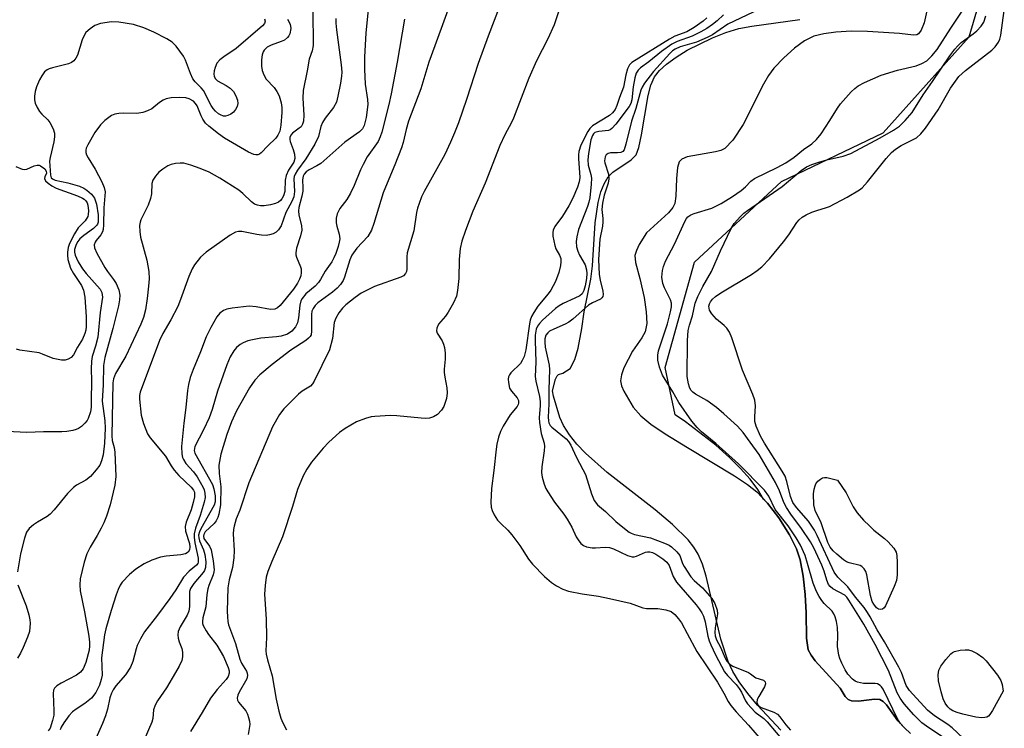
# Model space of a CAD drawing. Units: inches. Extents: x 1159771 to 1165771, y 545460 to 549460.
# Drawn here: x 1161545 to 1161779, y 547163 to 547332 of the extents above; entities that cross this region are included whole.
import ezdxf

# ---------------------------------------------------------------- set-up
doc = ezdxf.new("R2010")
doc.units = ezdxf.units.IN
doc.header["$MEASUREMENT"] = 0
for name, color, linetype in [('HYDRO-Stream Poly Centerlines', 142, 'Continuous'), ('HYDRO-Water Body', 4, 'Continuous'), ('NTRL-Pasture Land', 2, 'Continuous'), ('Undefined', 1, 'Continuous')]:
    doc.layers.add(name, color=color, linetype=linetype)

msp = doc.modelspace()

# ---------------------------------------------------------------- linework, layer by layer
at = {"layer": 'HYDRO-Stream Poly Centerlines'}
for points in [[(1161760.73, 547333.74), (1161760.11, 547330.86), (1161759.35, 547329.08), (1161758.75, 547328.25), (1161758.34, 547328.04), (1161757.5, 547327.94), (1161754.23, 547328.35), (1161746.6, 547328.83), (1161742.75, 547328.85), (1161739.05, 547328.64), (1161736.18, 547328.27), (1161733.81, 547327.68), (1161731.63, 547326.55), (1161729.27, 547324.84), (1161726.67, 547322.55), (1161724.34, 547320.12), (1161723.08, 547318.38), (1161721.83, 547316.25), (1161717.05, 547306.71), (1161714.59, 547302.95), (1161712.7, 547301.03), (1161711.71, 547300.54), (1161710.46, 547300.19), (1161703.67, 547299.03), (1161702.42, 547298.48), (1161701.8, 547297.85), (1161701.42, 547296.51), (1161701.16, 547293.9), (1161701.04, 547289.63), (1161700.76, 547287.92), (1161700.3, 547286.99), (1161699.26, 547285.73), (1161694.04, 547280.93), (1161692.27, 547278.17), (1161691.63, 547276.79), (1161691.28, 547275.59), (1161691.39, 547273.9), (1161692.41, 547270.13), (1161693.45, 547265.57), (1161693.97, 547262.19), (1161694.07, 547259.4), (1161693.7, 547257.42), (1161692.9, 547255.97), (1161690.72, 547252.85), (1161688.65, 547248.84), (1161688.09, 547247.19), (1161687.87, 547245.78), (1161688.07, 547244.63), (1161688.6, 547243.3), (1161690.85, 547239.53), (1161692.66, 547237.5), (1161695.06, 547235.52), (1161698.46, 547233.21), (1161703.82, 547229.93), (1161714.99, 547223.23), (1161718.05, 547221.16), (1161720.29, 547219.38), (1161722.84, 547216.67), (1161725.49, 547213.19), (1161728.06, 547209.15), (1161729.74, 547205.83), (1161730.57, 547203.21), (1161731.3, 547199.38), (1161731.8, 547195.01), (1161732.03, 547190.63), (1161732.05, 547184.64), (1161732.51, 547181.82), (1161733.17, 547180.57), (1161734.18, 547179.21), (1161737.58, 547175.54), (1161740.12, 547172.71), (1161741.32, 547170.73), (1161741.99, 547170.01), (1161742.8, 547169.77), (1161744.42, 547169.69), (1161748.23, 547170.14), (1161749.55, 547170.07), (1161750.34, 547169.61), (1161751.13, 547168.77), (1161753.77, 547164.97), (1161755.52, 547163.15)], [(1161725.97, 547162.75), (1161720.41, 547168.69), (1161718.11, 547171.48), (1161716.1, 547174.26), (1161714.6, 547176.69), (1161713.43, 547179.1), (1161711.73, 547184.41), (1161708.23, 547199.36), (1161707.32, 547202.21), (1161706.3, 547204.58), (1161705.26, 547206.27), (1161703.93, 547207.97), (1161700.24, 547211.67), (1161696.1, 547215.13), (1161684.69, 547223.99), (1161679.52, 547228.56), (1161677.45, 547230.72), (1161675.7, 547232.91), (1161674.3, 547235.13), (1161673.44, 547237.05), (1161671.93, 547242.14), (1161671.7, 547243.43), (1161672.37, 547246.19), (1161672.75, 547246.96), (1161673.12, 547247.27), (1161674.1, 547247.64), (1161675.84, 547248.69), (1161676.99, 547250.87), (1161677.75, 547253.56), (1161678.66, 547258.22), (1161679.18, 547262.17), (1161680.76, 547269.92), (1161681.15, 547273.14), (1161681.83, 547283.36), (1161682.53, 547288.17), (1161683.18, 547290.67), (1161683.96, 547292.61), (1161684.95, 547294.26), (1161686, 547295.39), (1161690.38, 547298.27), (1161691.57, 547299.5), (1161692.22, 547301.26), (1161692.83, 547304.22), (1161694.4, 547313.61), (1161695.09, 547316.07), (1161695.96, 547317.99), (1161697.16, 547319.51), (1161698.8, 547321.03), (1161701.09, 547322.73), (1161703.72, 547324.35), (1161709.76, 547327.32), (1161712.88, 547328.53), (1161715.98, 547329.48), (1161719.1, 547330.08), (1161730.48, 547331.69)]]:
    msp.add_lwpolyline(points, dxfattribs=at)
at = {"layer": 'HYDRO-Water Body'}
for points in [[(1161760.73, 547333.74, 0), (1161760.11, 547330.86, 0), (1161759.35, 547329.08, 0), (1161758.75, 547328.25, 0), (1161758.34, 547328.04, 0), (1161757.5, 547327.94, 0), (1161754.23, 547328.35, 0), (1161746.6, 547328.83, 0), (1161742.75, 547328.85, 0), (1161739.05, 547328.64, 0), (1161736.18, 547328.27, 0), (1161733.81, 547327.68, 0), (1161731.63, 547326.55, 0), (1161729.27, 547324.84, 0), (1161726.67, 547322.55, 0), (1161724.34, 547320.12, 0), (1161723.08, 547318.38, 0), (1161721.83, 547316.25, 0), (1161717.05, 547306.71, 0), (1161714.59, 547302.95, 0), (1161712.7, 547301.03, 0), (1161711.71, 547300.54, 0), (1161710.46, 547300.19, 0), (1161703.67, 547299.03, 0), (1161702.42, 547298.48, 0), (1161701.8, 547297.85, 0), (1161701.42, 547296.51, 0), (1161701.16, 547293.9, 0), (1161701.04, 547289.63, 0), (1161700.76, 547287.92, 0), (1161700.3, 547286.99, 0), (1161699.26, 547285.73, 0), (1161694.04, 547280.93, 0), (1161692.27, 547278.17, 0), (1161691.63, 547276.79, 0), (1161691.28, 547275.59, 0), (1161691.39, 547273.9, 0), (1161692.41, 547270.13, 0), (1161693.45, 547265.57, 0), (1161693.97, 547262.19, 0), (1161694.07, 547259.4, 0), (1161693.7, 547257.42, 0), (1161692.9, 547255.97, 0), (1161690.72, 547252.85, 0), (1161688.65, 547248.84, 0), (1161688.09, 547247.19, 0), (1161687.87, 547245.78, 0), (1161688.07, 547244.63, 0), (1161688.6, 547243.3, 0), (1161690.85, 547239.53, 0), (1161692.66, 547237.5, 0), (1161695.06, 547235.52, 0), (1161698.46, 547233.21, 0), (1161703.82, 547229.93, 0), (1161714.99, 547223.23, 0), (1161718.05, 547221.16, 0), (1161720.29, 547219.38, 0), (1161722.84, 547216.67, 0), (1161725.49, 547213.19, 0), (1161728.06, 547209.15, 0), (1161729.74, 547205.83, 0), (1161730.57, 547203.21, 0), (1161731.3, 547199.38, 0), (1161731.8, 547195.01, 0), (1161732.03, 547190.63, 0), (1161732.05, 547184.64, 0), (1161732.51, 547181.82, 0), (1161733.17, 547180.57, 0), (1161734.18, 547179.21, 0), (1161737.58, 547175.54, 0), (1161740.12, 547172.71, 0), (1161741.32, 547170.73, 0), (1161741.99, 547170.01, 0), (1161742.8, 547169.77, 0), (1161744.42, 547169.69, 0), (1161748.23, 547170.14, 0), (1161749.55, 547170.07, 0), (1161750.34, 547169.61, 0), (1161751.13, 547168.77, 0), (1161753.77, 547164.97, 0), (1161755.52, 547163.15, 0)], [(1161725.97, 547162.75, 0), (1161720.41, 547168.69, 0), (1161718.11, 547171.48, 0), (1161716.1, 547174.26, 0), (1161714.6, 547176.69, 0), (1161713.43, 547179.1, 0), (1161711.73, 547184.41, 0), (1161708.23, 547199.36, 0), (1161707.32, 547202.21, 0), (1161706.3, 547204.58, 0), (1161705.26, 547206.27, 0), (1161703.93, 547207.97, 0), (1161700.24, 547211.67, 0), (1161696.1, 547215.13, 0), (1161684.69, 547223.99, 0), (1161679.52, 547228.56, 0), (1161677.45, 547230.72, 0), (1161675.7, 547232.91, 0), (1161674.3, 547235.13, 0), (1161673.44, 547237.05, 0), (1161671.93, 547242.14, 0), (1161671.7, 547243.43, 0), (1161672.37, 547246.19, 0), (1161672.75, 547246.96, 0), (1161673.12, 547247.27, 0), (1161674.1, 547247.64, 0), (1161675.84, 547248.69, 0), (1161676.99, 547250.87, 0), (1161677.75, 547253.56, 0), (1161678.66, 547258.22, 0), (1161679.18, 547262.17, 0), (1161680.76, 547269.92, 0), (1161681.15, 547273.14, 0), (1161681.83, 547283.36, 0), (1161682.53, 547288.17, 0), (1161683.18, 547290.67, 0), (1161683.96, 547292.61, 0), (1161684.95, 547294.26, 0), (1161686, 547295.39, 0), (1161690.38, 547298.27, 0), (1161691.57, 547299.5, 0), (1161692.22, 547301.26, 0), (1161692.83, 547304.22, 0), (1161694.4, 547313.61, 0), (1161695.09, 547316.07, 0), (1161695.96, 547317.99, 0), (1161697.16, 547319.51, 0), (1161698.8, 547321.03, 0), (1161701.09, 547322.73, 0), (1161703.72, 547324.35, 0), (1161709.76, 547327.32, 0), (1161712.88, 547328.53, 0), (1161715.98, 547329.48, 0), (1161719.1, 547330.08, 0), (1161730.48, 547331.69, 0)]]:
    msp.add_polyline3d(points, dxfattribs=at)
at = {"layer": 'NTRL-Pasture Land'}
msp.add_polyline3d([(1161755.52, 547163.15, 0), (1161753.77, 547164.97, 0), (1161751.13, 547168.77, 0), (1161750.34, 547169.61, 0), (1161749.55, 547170.08, 0), (1161748.23, 547170.14, 0), (1161744.42, 547169.69, 0), (1161742.8, 547169.77, 0), (1161741.99, 547170.01, 0), (1161741.32, 547170.73, 0), (1161740.12, 547172.71, 0), (1161737.58, 547175.54, 0), (1161734.18, 547179.21, 0), (1161733.17, 547180.57, 0), (1161732.51, 547181.82, 0), (1161732.05, 547184.64, 0), (1161732.03, 547190.63, 0), (1161731.8, 547195.01, 0), (1161731.3, 547199.38, 0), (1161730.57, 547203.21, 0), (1161729.74, 547205.83, 0), (1161728.06, 547209.15, 0), (1161725.49, 547213.19, 0), (1161722.84, 547216.67, 0), (1161721.89, 547217.68, 0), (1161720.53, 547219.99, 0), (1161718.69, 547222.42, 0), (1161716.4, 547224.97, 0), (1161713.75, 547227.58, 0), (1161710.5, 547230.46, 0), (1161703.27, 547236.07, 0), (1161700.88, 547237.69, 0), (1161698.43, 547248.98, 0), (1161705.42, 547274, 0), (1161726.14, 547293.12, 0), (1161750.31, 547304.74, 0), (1161770.8, 547327.54, 0), (1161776.92, 547348.32, 0)], dxfattribs=at)
at = {"layer": 'Undefined'}
for points, elevation in [([(1161628.5, 547340.31), (1161627.24, 547328.45), (1161626.95, 547322.69), (1161626.97, 547319.89), (1161627.13, 547316.3), (1161627.64, 547312.66), (1161627.71, 547311.49), (1161627.37, 547308.34), (1161626.91, 547306.5), (1161626.47, 547305.69), (1161625.73, 547304.95), (1161622.29, 547302.5), (1161616.57, 547297.44), (1161615.63, 547296.85), (1161613.82, 547295.94), (1161613.12, 547295.47), (1161612.61, 547294.9), (1161612.34, 547294.41), (1161612.18, 547293.55), (1161612.29, 547291.65), (1161612.27, 547290.82), (1161612.05, 547289.69), (1161611.31, 547286.98), (1161611.23, 547286.22), (1161611.37, 547285.15), (1161611.98, 547282.71), (1161612.06, 547281.62), (1161611.76, 547280.25), (1161610.82, 547277.3), (1161610.62, 547276.24), (1161610.66, 547275.72), (1161610.81, 547275.2), (1161611.77, 547272.87), (1161611.89, 547272.36), (1161611.92, 547271.55), (1161611.8, 547270.74), (1161611.53, 547269.96), (1161611.01, 547268.97), (1161610.09, 547267.57), (1161606.88, 547263.68), (1161606.28, 547263.12), (1161605.61, 547262.81), (1161604.6, 547262.75), (1161601.22, 547263.39), (1161599.51, 547263.51), (1161595.47, 547263.08), (1161594.19, 547262.81), (1161593.45, 547262.49), (1161592.53, 547261.84), (1161591.8, 547260.97), (1161590.37, 547258.49), (1161589.33, 547256.21), (1161587.95, 547252.64), (1161586.17, 547248.51), (1161585.52, 547246.57), (1161585.06, 547244.89), (1161584.84, 547243.47), (1161584.46, 547239.45), (1161583.96, 547235.72), (1161583.39, 547230.16), (1161583.49, 547228.41), (1161583.66, 547227.57), (1161583.87, 547227.05), (1161584.48, 547226.12), (1161586.26, 547224.13), (1161587.12, 547222.94), (1161588.61, 547220.42), (1161588.83, 547219.89), (1161589.01, 547219.12), (1161589.06, 547218.06), (1161588.84, 547216.91), (1161587.85, 547213.77), (1161586.73, 547210.74), (1161586.44, 547209.41), (1161586.44, 547208.63), (1161586.62, 547207.31), (1161587.42, 547203.65), (1161587.42, 547202.68), (1161587.28, 547202.34), (1161586.98, 547201.96), (1161585.28, 547200.58), (1161583.93, 547199.09), (1161582.09, 547196.13), (1161580.68, 547194.09), (1161577.74, 547190.09), (1161574.65, 547186.13), (1161573.65, 547184.43), (1161572.91, 547182.91), (1161572.64, 547182.12), (1161571.85, 547179.07), (1161571.33, 547177.71), (1161570.12, 547175.88), (1161567.83, 547173.31), (1161567.18, 547172.34), (1161566.77, 547171.56), (1161566.39, 547170.45), (1161565.85, 547167.76), (1161565.37, 547166.19), (1161564.65, 547164.37), (1161562.71, 547160.04)], 228), ([(1161648.58, 547338.92), (1161643.69, 547325.38), (1161642.22, 547321.53), (1161640.32, 547315.19), (1161637.42, 547307.51), (1161636.83, 547305.55), (1161636.14, 547302.39), (1161635.75, 547301.12), (1161634.2, 547297.11), (1161632.31, 547292.77), (1161631.41, 547290.47), (1161629.21, 547283.2), (1161628.6, 547281.58), (1161627.73, 547280.11), (1161625.1, 547277.32), (1161623.93, 547275.64), (1161623.45, 547274.55), (1161622.2, 547270.43), (1161621.85, 547269.64), (1161621.23, 547268.69), (1161620.45, 547267.84), (1161619.38, 547266.87), (1161615.88, 547264.29), (1161615.24, 547263.69), (1161614.72, 547263.01), (1161614.45, 547262.32), (1161614.31, 547261.57), (1161614.38, 547257.55), (1161614.25, 547256.75), (1161614.01, 547256.29), (1161613.66, 547255.9), (1161613.01, 547255.4), (1161609.4, 547253.07), (1161604.96, 547249.66), (1161602.05, 547247.18), (1161600.85, 547245.97), (1161599.58, 547244.13), (1161596.54, 547238.68), (1161595.33, 547236), (1161594.18, 547233), (1161592.81, 547228.34), (1161592.34, 547225.75), (1161592.36, 547223.74), (1161592.78, 547220.56), (1161592.67, 547216.33), (1161592.34, 547214.07), (1161592.1, 547213.27), (1161591.7, 547212.52), (1161591.16, 547211.86), (1161589.09, 547209.87), (1161588.73, 547209.26), (1161588.63, 547208.83), (1161588.77, 547208.28), (1161590.12, 547206.46), (1161590.48, 547205.61), (1161590.96, 547202.97), (1161591.16, 547200.9), (1161591.13, 547200.41), (1161590.94, 547199.65), (1161589.9, 547197.17), (1161589.66, 547196.37), (1161589.45, 547194.97), (1161589.25, 547192.08), (1161588.51, 547189.43), (1161588.39, 547188.62), (1161588.45, 547188.09), (1161588.62, 547187.6), (1161589.26, 547186.39), (1161589.89, 547185.46), (1161591.87, 547182.96), (1161593.41, 547180.3), (1161594.56, 547177.65), (1161594.73, 547176.85), (1161594.73, 547176.34), (1161594.49, 547175.54), (1161594.06, 547174.8), (1161591.94, 547172.46), (1161590.34, 547170.34), (1161588.36, 547166.93), (1161585.56, 547162.45)], 224), ([(1161659.66, 547336.15), (1161656.34, 547327.68), (1161653.97, 547321.21), (1161651.23, 547312.65), (1161649.29, 547307.11), (1161648.37, 547304.73), (1161647.42, 547302.47), (1161646.03, 547299.6), (1161641.16, 547290.79), (1161640.54, 547289.5), (1161639.92, 547287.92), (1161639.56, 547286.85), (1161639.29, 547285.77), (1161638.67, 547281.4), (1161637.11, 547276.18), (1161637.01, 547275.24), (1161636.99, 547272.29), (1161636.91, 547271.75), (1161636.73, 547271.28), (1161636.26, 547270.76), (1161635.58, 547270.4), (1161629.36, 547268.18), (1161626.2, 547266.64), (1161624.72, 547265.61), (1161622.55, 547263.82), (1161621.74, 547263.04), (1161620.88, 547261.91), (1161620.13, 547260.7), (1161619.72, 547259.66), (1161619.32, 547255.88), (1161618.63, 547253.17), (1161615.02, 547245.7), (1161614.57, 547245.04), (1161614.08, 547244.55), (1161612.13, 547243.33), (1161611.23, 547242.63), (1161607.77, 547239.16), (1161606.74, 547237.81), (1161605.06, 547234.86), (1161599.41, 547221.56), (1161597.27, 547215.05), (1161596.47, 547212.95), (1161595.98, 547211.27), (1161595.8, 547210.41), (1161595.71, 547209.44), (1161595.92, 547205.43), (1161595.87, 547203.7), (1161595.59, 547201.43), (1161594.8, 547198.45), (1161594.44, 547196.56), (1161594.32, 547191.03), (1161594.35, 547189.66), (1161594.46, 547188.59), (1161594.62, 547187.78), (1161596.29, 547183.33), (1161597.27, 547179.67), (1161597.73, 547178.67), (1161598.89, 547176.77), (1161599.08, 547176.27), (1161599.12, 547175.74), (1161598.93, 547174.97), (1161597.11, 547171.78), (1161596.81, 547171.05), (1161596.69, 547170.36), (1161596.73, 547169.92), (1161596.96, 547169.45), (1161598.72, 547167.34), (1161599.1, 547166.57), (1161599.38, 547165.76), (1161599.58, 547164.92), (1161599.65, 547164.08), (1161599.31, 547161.76)], 222), ([(1161614.64, 547333.71), (1161614.77, 547325.51), (1161614.52, 547324.22), (1161613.77, 547322.24), (1161613.31, 547319.44), (1161612.35, 547314.82), (1161612.27, 547312.95), (1161612.51, 547308.92), (1161612.45, 547307.51), (1161612.24, 547306.8), (1161611.86, 547306.18), (1161611.45, 547305.8), (1161609.86, 547304.68), (1161609.44, 547304.19), (1161609.21, 547303.63), (1161609.18, 547303.17), (1161609.3, 547302.64), (1161610.02, 547300.73), (1161610.34, 547299.65), (1161610.42, 547298.6), (1161610.12, 547297.76), (1161608.87, 547295.87), (1161608.31, 547294.6), (1161608.1, 547293.48), (1161607.98, 547290.81), (1161607.72, 547289.75), (1161607.31, 547289.04), (1161606.95, 547288.63), (1161606.52, 547288.28), (1161605.77, 547287.89), (1161604.62, 547287.58), (1161603.13, 547287.35), (1161602.25, 547287.34), (1161601.51, 547287.49), (1161600.82, 547287.78), (1161600.11, 547288.29), (1161598.04, 547290.3), (1161597.03, 547291.1), (1161592.53, 547293.96), (1161589.97, 547295.34), (1161587.87, 547296.27), (1161585.68, 547297.06), (1161583.96, 547297.48), (1161583.13, 547297.52), (1161582.04, 547297.4), (1161580.98, 547297.17), (1161580.2, 547296.84), (1161578.97, 547296.06), (1161578.06, 547295.34), (1161577.28, 547294.45), (1161576.64, 547293.48), (1161576.37, 547292.69), (1161576.32, 547290.23), (1161576.09, 547289.11), (1161575.48, 547287.49), (1161573.75, 547284.06), (1161573.57, 547283.51), (1161573.47, 547282.7), (1161573.49, 547281.31), (1161573.67, 547279.91), (1161575.21, 547274.44), (1161575.66, 547271.76), (1161575.7, 547270.01), (1161575.61, 547268.26), (1161575.28, 547265.38), (1161574.84, 547262.63), (1161574.37, 547260.84), (1161573.73, 547259.25), (1161570.17, 547251.63), (1161567.75, 547247.51), (1161567.26, 547246.24), (1161567.09, 547245.32), (1161566.85, 547232.68), (1161566.95, 547231.62), (1161567.43, 547229.96), (1161567.58, 547228.85), (1161567.83, 547223.03), (1161567.61, 547220.95), (1161566.48, 547216.31), (1161565.58, 547213.64), (1161564.96, 547212.07), (1161564.33, 547210.77), (1161563.35, 547208.99), (1161561.67, 547206.22), (1161560.9, 547204.63), (1161560.29, 547202.68), (1161559.31, 547198.7), (1161559.23, 547197.29), (1161559.35, 547195.88), (1161560.39, 547190.85), (1161561.39, 547185.11), (1161561.56, 547183.67), (1161561.57, 547182.81), (1161561.43, 547181.75), (1161560.66, 547178.85), (1161560.05, 547177.33), (1161559.41, 547176.51), (1161558.45, 547175.87), (1161554.77, 547173.92), (1161553.81, 547173.29), (1161553.23, 547172.75), (1161553, 547172.3), (1161552.88, 547171.49), (1161553.09, 547167.36), (1161553.05, 547166.29), (1161552.78, 547165.03), (1161552.18, 547163.23), (1161551.74, 547162.57)], 232), ([(1161620.13, 547331.93), (1161620.13, 547330.8), (1161620.28, 547329.18), (1161621.42, 547320.89), (1161621.58, 547319.12), (1161621.52, 547318.18), (1161621.24, 547316.5), (1161620.64, 547313.4), (1161620.27, 547312.04), (1161619.57, 547310.78), (1161617.61, 547308.18), (1161616.98, 547307.2), (1161616.59, 547306.23), (1161615.98, 547303.82), (1161615.13, 547302.01), (1161613.01, 547298.57), (1161611.02, 547295.86), (1161610.46, 547294.93), (1161610.26, 547294.32), (1161610.18, 547293.82), (1161610.32, 547290.78), (1161610.12, 547289.48), (1161609.69, 547288.41), (1161608.26, 547285.81), (1161607.11, 547282.59), (1161606.52, 547281.63), (1161605.97, 547281.15), (1161605.21, 547280.74), (1161604.38, 547280.45), (1161603.57, 547280.34), (1161602.47, 547280.37), (1161601.32, 547280.52), (1161597.77, 547281.29), (1161596.99, 547281.28), (1161596.24, 547281.08), (1161595.03, 547280.37), (1161589.27, 547276.37), (1161587.97, 547275.19), (1161586.53, 547273.38), (1161585.96, 547272.41), (1161585.17, 547270.61), (1161583.19, 547265.08), (1161582.53, 547263.46), (1161580.93, 547260.27), (1161579.02, 547257.02), (1161578.2, 547255.39), (1161573.56, 547243.11), (1161573.42, 547242.31), (1161573.43, 547241.44), (1161573.83, 547237.65), (1161574.4, 547235.66), (1161575.37, 547233.17), (1161575.97, 547232.26), (1161579.59, 547227.85), (1161580.96, 547225.59), (1161581.72, 547224.53), (1161582.83, 547223.3), (1161585.75, 547220.48), (1161586.26, 547219.83), (1161586.5, 547219.29), (1161586.56, 547218.78), (1161586.52, 547218.23), (1161586.21, 547216.83), (1161585.71, 547215.15), (1161584.56, 547212.18), (1161584.32, 547211.14), (1161584.41, 547210.09), (1161585.32, 547207.12), (1161585.43, 547206.26), (1161585.37, 547205.61), (1161585.01, 547205.03), (1161584.38, 547204.66), (1161583.28, 547204.43), (1161579.78, 547204.08), (1161578.45, 547203.85), (1161576.36, 547203.14), (1161574.55, 547202.27), (1161572.53, 547201.06), (1161571.04, 547199.75), (1161569.3, 547197.9), (1161568.86, 547197.21), (1161568.39, 547196.22), (1161567.89, 547194.92), (1161566.68, 547191.16), (1161565.42, 547186.86), (1161565.08, 547185.42), (1161564.37, 547179.96), (1161564.56, 547175.87), (1161564.36, 547174.8), (1161563.95, 547173.49), (1161563.02, 547171.71), (1161561.99, 547170.34), (1161560.47, 547169.09), (1161558.35, 547167.75), (1161557.51, 547167.1), (1161556.62, 547166.16), (1161555.41, 547164.5), (1161554.84, 547163.5), (1161554.59, 547162.81)], 230), ([(1161673.25, 547333.95), (1161672.04, 547330.39), (1161670.55, 547327.07), (1161667.9, 547321.84), (1161666.02, 547317.69), (1161662.41, 547308.22), (1161661.9, 547307.14), (1161660.33, 547304.21), (1161659.18, 547301.68), (1161655.68, 547292.72), (1161652.75, 547286.07), (1161650.95, 547281.5), (1161650.13, 547278.98), (1161649.73, 547277.25), (1161649.51, 547274.64), (1161649.39, 547270.07), (1161649.11, 547267.26), (1161648.85, 547265.89), (1161648.15, 547264.33), (1161646.88, 547262.07), (1161646.21, 547261.15), (1161644.55, 547259.22), (1161644.13, 547258.33), (1161644.08, 547257.67), (1161644.25, 547257.09), (1161645.42, 547255.26), (1161645.76, 547254.52), (1161645.96, 547253.71), (1161646.14, 547252.32), (1161646.17, 547250.91), (1161645.93, 547248.58), (1161645.91, 547247.74), (1161646.05, 547246.65), (1161646.55, 547244.08), (1161646.64, 547242.94), (1161646.43, 547241.57), (1161645.84, 547239.71), (1161645.28, 547238.78), (1161644.3, 547237.8), (1161643.4, 547237.22), (1161642.39, 547236.92), (1161641.57, 547236.85), (1161640.42, 547236.88), (1161634.61, 547237.47), (1161633.13, 547237.56), (1161629.41, 547237.34), (1161628.57, 547237.19), (1161627.19, 547236.82), (1161625.05, 547236.02), (1161622.39, 547234.48), (1161621.02, 547233.48), (1161618.46, 547231.22), (1161617.1, 547229.77), (1161614.35, 547226.47), (1161613.2, 547224.78), (1161612.35, 547223.23), (1161611.03, 547219.94), (1161609.83, 547215.92), (1161607.43, 547208.7), (1161604.88, 547202.88), (1161603.98, 547200.48), (1161603.59, 547199.12), (1161603.33, 547197.11), (1161603.2, 547195.09), (1161603.56, 547189.1), (1161603.61, 547184.75), (1161603.52, 547181.62), (1161603.58, 547180.8), (1161603.88, 547179.49), (1161605.02, 547175.7), (1161605.95, 547170.12), (1161606.6, 547167.26), (1161607.07, 547165.58), (1161607.5, 547164.54), (1161608.41, 547162.81)], 220), ([(1161708.39, 547332.04), (1161707.47, 547331.28), (1161705.33, 547329.78), (1161703.59, 547328.7), (1161700.78, 547327.66), (1161699.47, 547326.98), (1161690.55, 547321.41), (1161689.99, 547320.89), (1161689.51, 547319.91), (1161689.14, 547318.51), (1161688.52, 547315.57), (1161687.57, 547313.11), (1161687.01, 547311.19), (1161686.56, 547310.24), (1161685.95, 547309.5), (1161685.21, 547308.87), (1161681.15, 547306.35), (1161680.54, 547305.75), (1161680.04, 547305.03), (1161678.41, 547301.82), (1161677.92, 547300.25), (1161677.82, 547299.47), (1161677.82, 547298.62), (1161678.14, 547294.14), (1161678.01, 547293.09), (1161677.65, 547291.8), (1161676.53, 547289.2), (1161675.59, 547287.4), (1161674.02, 547284.92), (1161672.23, 547282.47), (1161671.83, 547281.55), (1161671.75, 547281.03), (1161671.78, 547280.2), (1161672.21, 547277.95), (1161672.5, 547277.18), (1161673.36, 547275.67), (1161673.62, 547274.88), (1161673.67, 547274.04), (1161673.59, 547273.17), (1161673.19, 547271.52), (1161672.39, 547269.41), (1161671.29, 547267.36), (1161670.64, 547266.47), (1161668.22, 547263.5), (1161667.25, 547262.06), (1161666.69, 547261.06), (1161666.36, 547260.17), (1161666.18, 547259.33), (1161665.36, 547253.12), (1161664.94, 547251.57), (1161664.49, 547250.61), (1161664.04, 547249.94), (1161661.76, 547247.65), (1161661.43, 547247.21), (1161661.23, 547246.72), (1161661.16, 547246.19), (1161661.19, 547245.36), (1161661.47, 547244), (1161661.9, 547243.29), (1161663.26, 547241.75), (1161663.55, 547241.11), (1161663.62, 547240.49), (1161663.53, 547240.14), (1161663.28, 547239.67), (1161661.61, 547237.67), (1161659.91, 547235.02), (1161659.28, 547233.75), (1161658.85, 547232.39), (1161658.44, 547230.72), (1161658.26, 547229.55), (1161657.75, 547224.5), (1161657.17, 547220.17), (1161657.02, 547216.91), (1161657.12, 547215.77), (1161657.3, 547215), (1161657.79, 547213.94), (1161658.59, 547212.69), (1161659.37, 547211.84), (1161661.05, 547210.3), (1161662.01, 547209.22), (1161663.92, 547206.65), (1161665.98, 547203.38), (1161666.91, 547202.24), (1161669.76, 547199.31), (1161671.47, 547197.87), (1161672.6, 547197.05), (1161674.12, 547196.27), (1161675.47, 547195.77), (1161678.7, 547195.16), (1161682.63, 547194.61), (1161685.24, 547194.06), (1161690.13, 547192.93), (1161693.17, 547191.8), (1161694.04, 547191.7), (1161696.73, 547191.7), (1161698.63, 547191.39), (1161699.89, 547190.94), (1161700.74, 547190.26), (1161701.66, 547189.22), (1161702.32, 547188.29), (1161703.73, 547185.76), (1161705.97, 547181.45), (1161710.91, 547174.2), (1161712.46, 547171.54), (1161713.46, 547169.59), (1161714.07, 547168.66), (1161715.32, 547167.15), (1161718.3, 547163.92), (1161721.33, 547160.43)], 218), ([(1161712.32, 547332.75), (1161710.81, 547331.34), (1161709.74, 547330.47), (1161708.36, 547329.5), (1161706.93, 547328.69), (1161704.92, 547327.71), (1161701.34, 547326.41), (1161700.03, 547325.76), (1161697.62, 547324.06), (1161694.61, 547321.61), (1161692.57, 547320.13), (1161692.02, 547319.62), (1161691.57, 547318.87), (1161691.25, 547317.83), (1161690.85, 547315.63), (1161690.57, 547312.6), (1161690.31, 547311.73), (1161689.88, 547310.99), (1161686.75, 547306.81), (1161685.8, 547305.75), (1161685.35, 547305.44), (1161684.96, 547305.3), (1161682.73, 547305.06), (1161681.78, 547304.76), (1161681.43, 547304.49), (1161681.17, 547304.1), (1161680.82, 547303.02), (1161680.2, 547299.79), (1161680.04, 547298.33), (1161680.18, 547297.04), (1161680.78, 547294.83), (1161680.91, 547293.98), (1161680.88, 547292.52), (1161680.56, 547289.29), (1161680.35, 547288.22), (1161680.03, 547287.2), (1161677.83, 547281.73), (1161677.42, 547280.02), (1161677.28, 547278.87), (1161677.39, 547277.61), (1161677.68, 547276.62), (1161678.12, 547275.67), (1161679.43, 547273.32), (1161679.79, 547272.16), (1161679.85, 547271.28), (1161679.77, 547270.11), (1161679.46, 547268.37), (1161679.16, 547267.26), (1161678.73, 547266.48), (1161678.14, 547266), (1161676.96, 547265.39), (1161674.2, 547264.18), (1161673.26, 547263.63), (1161672.41, 547262.97), (1161669.32, 547260.23), (1161668.55, 547259.44), (1161668.12, 547258.8), (1161667.82, 547258.05), (1161667.58, 547256.67), (1161667.52, 547255.33), (1161667.68, 547250.2), (1161667.55, 547246.81), (1161667.73, 547245.69), (1161668.57, 547242.06), (1161668.74, 547240.9), (1161668.74, 547239.88), (1161668.47, 547237.02), (1161668.54, 547235.87), (1161669, 547233.3), (1161669.66, 547230.93), (1161669.77, 547230.23), (1161669.72, 547229.17), (1161669.12, 547225.36), (1161669.05, 547223.99), (1161669.24, 547222.88), (1161669.71, 547221.25), (1161670.11, 547220.19), (1161670.53, 547219.41), (1161672.17, 547216.92), (1161674.37, 547214.07), (1161675.16, 547212.9), (1161676.29, 547210.99), (1161677.34, 547208.71), (1161677.75, 547208), (1161678.42, 547207.15), (1161679.01, 547206.65), (1161679.74, 547206.34), (1161681.09, 547206.09), (1161681.89, 547206.07), (1161684.2, 547206.24), (1161685.24, 547206.16), (1161686.2, 547205.83), (1161689.54, 547204.3), (1161690.59, 547203.99), (1161691.12, 547203.99), (1161691.66, 547204.12), (1161693.77, 547205.07), (1161694.3, 547205.18), (1161694.8, 547205.16), (1161695.48, 547204.96), (1161696.24, 547204.57), (1161697.94, 547203.44), (1161698.83, 547202.71), (1161699.42, 547201.9), (1161700.38, 547199.31), (1161701.16, 547197.93), (1161705.83, 547192.52), (1161706.57, 547191.58), (1161707.19, 547190.62), (1161707.55, 547189.85), (1161707.97, 547188.5), (1161708.65, 547185.08), (1161708.93, 547184.01), (1161709.3, 547183.04), (1161710.43, 547180.66), (1161712.62, 547176.64), (1161713.33, 547175.73), (1161715.32, 547173.58), (1161716.06, 547172.69), (1161716.6, 547171.77), (1161717.56, 547169.72), (1161718.04, 547169), (1161719.87, 547167.06), (1161721.93, 547165.56), (1161722.75, 547164.73), (1161727.02, 547159.65)], 216), ([(1161720.93, 547334.09), (1161713.36, 547330.58), (1161709.73, 547328.04), (1161708.49, 547327.35), (1161705.9, 547326.29), (1161702.02, 547325.14), (1161700.88, 547324.64), (1161700.23, 547324.17), (1161699.61, 547323.57), (1161695.68, 547319.31), (1161693.58, 547316.53), (1161692.97, 547315.55), (1161692.66, 547314.87), (1161691.5, 547310.51), (1161690.46, 547307.48), (1161689.13, 547302.02), (1161688.68, 547300.69), (1161688.39, 547300.29), (1161687.95, 547300.04), (1161687.16, 547299.95), (1161685.46, 547299.94), (1161684.95, 547299.83), (1161684.45, 547299.46), (1161684.22, 547299.05), (1161684.09, 547298.58), (1161684.05, 547298.08), (1161684.12, 547297.56), (1161684.96, 547294.88), (1161685.09, 547293.79), (1161684.91, 547292.79), (1161683.97, 547289.92), (1161683.53, 547288.04), (1161683.44, 547286.47), (1161683.66, 547284.39), (1161683.67, 547283.6), (1161683.54, 547282.52), (1161682.91, 547279.41), (1161682.6, 547274.58), (1161682.78, 547271.06), (1161683.02, 547269.67), (1161683.67, 547267.09), (1161683.74, 547266.27), (1161683.62, 547265.82), (1161683.39, 547265.47), (1161683.05, 547265.18), (1161681.16, 547264.33), (1161680.25, 547263.77), (1161676.49, 547260.47), (1161675.57, 547259.76), (1161674.66, 547259.26), (1161671.96, 547258.09), (1161670.95, 547257.55), (1161670.55, 547257.22), (1161670.12, 547256.67), (1161669.84, 547255.76), (1161669.83, 547254.95), (1161669.96, 547253.8), (1161670.85, 547249.54), (1161670.98, 547248.44), (1161670.79, 547243.68), (1161670.81, 547240.32), (1161670.66, 547237.12), (1161670.71, 547236.28), (1161670.82, 547235.8), (1161671.11, 547235.2), (1161671.48, 547234.77), (1161674.94, 547231.96), (1161675.48, 547231.36), (1161676.06, 547230.51), (1161677.28, 547227.7), (1161678.92, 547224.74), (1161679.5, 547223.53), (1161680.92, 547218.91), (1161681.58, 547217.32), (1161682.34, 547216.35), (1161684.31, 547214.69), (1161686.77, 547212.35), (1161688.77, 547210.69), (1161689.93, 547209.85), (1161690.42, 547209.58), (1161691.18, 547209.3), (1161694.97, 547208.48), (1161698.33, 547207.22), (1161699.42, 547206.72), (1161699.99, 547206.36), (1161701.28, 547205.17), (1161701.95, 547204.24), (1161702.61, 547202.4), (1161702.95, 547201.68), (1161704.59, 547199.23), (1161705.34, 547198.35), (1161707.35, 547196.58), (1161709.53, 547194.08), (1161710.26, 547192.88), (1161710.84, 547191.26), (1161710.95, 547190.43), (1161710.33, 547187.06), (1161710.28, 547185.95), (1161710.35, 547185.14), (1161710.65, 547184.25), (1161711.64, 547182.49), (1161712.71, 547179.91), (1161713.13, 547179.17), (1161713.67, 547178.55), (1161714.58, 547177.93), (1161718.3, 547176.45), (1161718.78, 547176.17), (1161720.05, 547175.18), (1161721.83, 547174.63), (1161722.24, 547174.25), (1161722.32, 547173.79), (1161722.1, 547173.09), (1161720.71, 547170.8), (1161720.33, 547170.03), (1161720.26, 547169.35), (1161720.51, 547168.76), (1161720.85, 547168.43), (1161721.31, 547168.16), (1161724.3, 547167.05), (1161725.17, 547166.54), (1161725.77, 547165.94), (1161727.18, 547164.02), (1161728.25, 547162.74)], 214), ([(1161756.83, 547161.93), (1161755.4, 547163.32), (1161754.43, 547164.37), (1161753.79, 547165.27), (1161750.3, 547172.48), (1161749.91, 547173.09), (1161749.57, 547173.41), (1161748.97, 547173.75), (1161748.45, 547173.86), (1161745.61, 547173.87), (1161744.22, 547174.17), (1161743.7, 547174.4), (1161743.04, 547174.87), (1161741.91, 547176.06), (1161741.29, 547177.06), (1161740.47, 547178.66), (1161740.01, 547179.76), (1161739.78, 547180.6), (1161739.49, 547182.63), (1161739.54, 547185.37), (1161739.44, 547187.15), (1161739.24, 547188.6), (1161738.94, 547189.66), (1161738.61, 547190.41), (1161738.17, 547191.02), (1161736.32, 547192.87), (1161735.76, 547193.54), (1161735.1, 547194.51), (1161734.44, 547195.72), (1161733.65, 547197.68), (1161732.35, 547202.37), (1161731.73, 547204.3), (1161730.62, 547206.69), (1161729.64, 547208.48), (1161727.73, 547211.33), (1161724.63, 547215.18), (1161723.11, 547218.36), (1161722.1, 547219.83), (1161715.9, 547226.02), (1161710.52, 547230.89), (1161707.11, 547233.69), (1161706.08, 547234.68), (1161704.82, 547236.2), (1161701.71, 547240.65), (1161700.32, 547243.2), (1161697.84, 547247.16), (1161697.13, 547249.02), (1161696.73, 547250.67), (1161696.7, 547251.85), (1161696.86, 547252.94), (1161698.99, 547259.3), (1161699.75, 547262.2), (1161699.95, 547263.37), (1161699.94, 547264.24), (1161699.74, 547265.07), (1161698.3, 547267.86), (1161697.89, 547268.94), (1161697.7, 547270.44), (1161697.82, 547271.97), (1161698.08, 547272.99), (1161698.58, 547274.23), (1161700.67, 547278.25), (1161703.11, 547283.62), (1161703.53, 547284.36), (1161703.89, 547284.78), (1161704.58, 547285.22), (1161705.37, 547285.54), (1161709.55, 547286.81), (1161711.8, 547287.95), (1161714.51, 547289.6), (1161716.57, 547291), (1161717.54, 547291.85), (1161718.87, 547293.24), (1161719.68, 547293.88), (1161725.11, 547296.49), (1161727.2, 547297.6), (1161729.17, 547298.96), (1161731.37, 547300.79), (1161733.37, 547302.12), (1161734.44, 547303.14), (1161735.57, 547304.51), (1161737.66, 547307.66), (1161739.44, 547310.58), (1161740.2, 547311.64), (1161742.74, 547314.49), (1161743.57, 547315.27), (1161744.39, 547315.89), (1161745.88, 547316.69), (1161749.88, 547318.45), (1161753.71, 547319.6), (1161758.17, 547320.66), (1161759.49, 547321.17), (1161760.7, 547321.86), (1161761.91, 547322.99), (1161763.17, 547324.49), (1161766.39, 547329.58), (1161769.43, 547334.14)], 214), ([(1161766.31, 547159.88), (1161761.17, 547163.28), (1161759.53, 547164.49), (1161757.59, 547166.37), (1161755.33, 547169.05), (1161754.37, 547170.4), (1161753.69, 547171.61), (1161751.6, 547176.93), (1161748.44, 547183.11), (1161745.69, 547187.95), (1161742.17, 547193.65), (1161741.67, 547194.34), (1161741.17, 547194.81), (1161738.36, 547196.38), (1161737.74, 547196.87), (1161737.33, 547197.39), (1161736.9, 547198.38), (1161736.25, 547200.58), (1161735.74, 547201.97), (1161733.86, 547206.07), (1161733.02, 547207.51), (1161730.93, 547210.65), (1161728.37, 547214.09), (1161727.3, 547215.7), (1161726.71, 547216.87), (1161725.65, 547219.66), (1161724.72, 547221.65), (1161720.86, 547228.25), (1161718.66, 547231.17), (1161717.02, 547233.54), (1161715.65, 547235.03), (1161712.46, 547237.95), (1161710.71, 547239.42), (1161708.35, 547241.07), (1161705.66, 547242.58), (1161705.07, 547243.05), (1161704.61, 547243.59), (1161704.26, 547244.26), (1161703.98, 547245.1), (1161703.74, 547246.79), (1161703.82, 547255.36), (1161703.96, 547257.73), (1161704.25, 547259.02), (1161704.95, 547261.26), (1161705.63, 547264.24), (1161706.24, 547265.84), (1161707.44, 547268.22), (1161709.48, 547271.74), (1161711.65, 547276.7), (1161714.16, 547281.97), (1161714.91, 547283.17), (1161716.36, 547284.86), (1161717.16, 547285.61), (1161718.03, 547286.28), (1161726.29, 547291.93), (1161730.81, 547295.76), (1161732.1, 547296.65), (1161733.34, 547297.21), (1161735.28, 547297.83), (1161736.95, 547298.3), (1161740.81, 547299.2), (1161742.63, 547299.82), (1161749.57, 547303.52), (1161752.8, 547305.38), (1161754.18, 547306.32), (1161755.58, 547307.64), (1161757.19, 547309.54), (1161759.82, 547313.78), (1161762.08, 547316.91), (1161766.18, 547322.99), (1161767.38, 547324.58), (1161768.1, 547325.41), (1161768.91, 547326.16), (1161771.69, 547328.21), (1161772.59, 547328.98), (1161773.6, 547330.05), (1161774.23, 547331), (1161774.74, 547332.52)], 216), ([(1161770.68, 547159.58), (1161766.74, 547163.3), (1161765.69, 547164.1), (1161762.57, 547166.16), (1161760.88, 547167.48), (1161756.55, 547172.2), (1161755.83, 547173.37), (1161754.68, 547176.46), (1161754.06, 547177.77), (1161750.6, 547183.74), (1161748.86, 547186.57), (1161747.22, 547189.71), (1161746.62, 547190.71), (1161745.77, 547191.93), (1161743.74, 547194.39), (1161741.92, 547196.82), (1161739.53, 547199.12), (1161738.66, 547200.27), (1161734.61, 547209.01), (1161733.95, 547210.27), (1161732.56, 547212.4), (1161729.69, 547215.7), (1161728.83, 547216.88), (1161728.28, 547218.3), (1161727.42, 547221.89), (1161727, 547223.1), (1161726.31, 547224.31), (1161722.06, 547230.93), (1161721.17, 547232.64), (1161720.12, 547235.02), (1161719.81, 547236.13), (1161719.76, 547237.25), (1161719.99, 547239.84), (1161719.81, 547241.21), (1161719.33, 547242.52), (1161716.85, 547248.32), (1161714.35, 547256.03), (1161713.75, 547257.37), (1161713.11, 547258.33), (1161712.5, 547258.93), (1161710.68, 547260.42), (1161709.59, 547261.67), (1161709.05, 547262.6), (1161708.91, 547263.07), (1161708.89, 547263.54), (1161709.03, 547264.12), (1161709.26, 547264.57), (1161709.72, 547265.16), (1161710.48, 547265.85), (1161711.71, 547266.66), (1161719.01, 547271.03), (1161720.38, 547271.98), (1161721.46, 547272.91), (1161723.27, 547274.78), (1161726.59, 547278.79), (1161727.91, 547280.5), (1161729.81, 547283.41), (1161730.38, 547284.08), (1161731.04, 547284.66), (1161732.04, 547285.25), (1161733.38, 547285.83), (1161734.75, 547286.34), (1161736.63, 547286.88), (1161737.56, 547287.25), (1161741.73, 547289.4), (1161744.68, 547291.21), (1161745.3, 547291.68), (1161746.62, 547293.09), (1161751.01, 547298.63), (1161752.34, 547300.08), (1161753.23, 547300.81), (1161754.64, 547301.72), (1161758.21, 547303.56), (1161759.28, 547304.47), (1161760.36, 547305.84), (1161763.37, 547310.21), (1161766.32, 547315.36), (1161768.33, 547318.09), (1161769.88, 547319.56), (1161776.18, 547324.35), (1161776.97, 547325.16), (1161777.74, 547326.26), (1161778.06, 547326.95), (1161778.33, 547327.94), (1161779.13, 547333.78)], 218), ([(1161603.2, 547331.8), (1161603.34, 547331.24), (1161603.17, 547330.7), (1161602.67, 547330.16), (1161596.44, 547324.76), (1161593.49, 547322.81), (1161592.57, 547322.1), (1161591.83, 547321.25), (1161591.41, 547320.26), (1161591.22, 547319.46), (1161591.14, 547318.67), (1161591.19, 547318.21), (1161591.43, 547317.62), (1161592, 547317.07), (1161594.06, 547316), (1161595, 547315.36), (1161595.79, 547314.53), (1161596.37, 547313.53), (1161596.77, 547312.47), (1161596.84, 547311.7), (1161596.66, 547310.96), (1161596.28, 547310.27), (1161595.78, 547309.63), (1161595.17, 547309.12), (1161594.44, 547308.8), (1161593.92, 547308.69), (1161593.41, 547308.72), (1161592.67, 547308.98), (1161592.2, 547309.26), (1161591.55, 547309.84), (1161590.98, 547310.51), (1161590.52, 547311.23), (1161588.63, 547314.77), (1161588.1, 547315.41), (1161586.67, 547316.85), (1161586.16, 547317.54), (1161585.55, 547318.86), (1161584.39, 547321.98), (1161583.89, 547322.92), (1161582.19, 547325.28), (1161581.19, 547326.29), (1161579.96, 547327.03), (1161576.88, 547328.62), (1161574.49, 547329.68), (1161571.98, 547330.5), (1161568.53, 547331.02), (1161566.79, 547331.1), (1161564.19, 547330.67), (1161562.84, 547330.21), (1161561.7, 547329.46), (1161560.7, 547328.56), (1161560.26, 547327.86), (1161559.84, 547326.8), (1161558.66, 547323.21), (1161558.28, 547322.46), (1161557.83, 547321.87), (1161557.25, 547321.42), (1161556.54, 547321.12), (1161552.73, 547320.2), (1161551.94, 547319.94), (1161551.45, 547319.7), (1161550.85, 547319.18), (1161550.18, 547318.3), (1161549.64, 547317.3), (1161548.98, 547315.69), (1161548.64, 547314.58), (1161548.45, 547313.44), (1161548.43, 547312.6), (1161548.61, 547311.79), (1161549.09, 547310.76), (1161549.69, 547309.78), (1161550.23, 547309.14), (1161551.63, 547307.78), (1161552.15, 547307.14), (1161552.9, 547305.67), (1161553.19, 547304.61), (1161553.22, 547303.74), (1161553.08, 547302.57), (1161552.19, 547298.83), (1161552.05, 547297.96), (1161552.29, 547294.62), (1161552.45, 547294.05), (1161552.73, 547293.76), (1161553.42, 547293.47), (1161556.36, 547292.85), (1161559.15, 547292.04), (1161560.21, 547291.6), (1161560.94, 547291.1), (1161562.05, 547290.11), (1161562.72, 547289.17), (1161563.18, 547287.8), (1161563.58, 547285.23), (1161563.64, 547284.36), (1161563.59, 547283.51), (1161563.45, 547283.04), (1161563.25, 547282.67), (1161562.52, 547281.97), (1161560.16, 547280.3), (1161559.26, 547279.51), (1161558.76, 547278.89), (1161558.35, 547278.2), (1161557.99, 547277), (1161557.99, 547276.33), (1161558.14, 547275.61), (1161558.42, 547274.9), (1161558.86, 547274.08), (1161559.91, 547272.43), (1161560.75, 547271.28), (1161564.11, 547267.58), (1161564.5, 547266.74), (1161564.6, 547265.7), (1161564.12, 547262), (1161563.51, 547256.17), (1161563.01, 547254), (1161562.22, 547251.56), (1161562.01, 547250.42), (1161561.92, 547248.66), (1161562.02, 547245.78), (1161561.98, 547241.09), (1161561.92, 547239.49), (1161561.77, 547238.39), (1161561.25, 547236.83), (1161560.99, 547236.35), (1161560.45, 547235.71), (1161559.61, 547234.95), (1161558.91, 547234.47), (1161558.4, 547234.23), (1161557.57, 547233.99), (1161556.12, 547233.73), (1161554.96, 547233.64), (1161550.63, 547233.7), (1161546.64, 547233.52), (1161540.25, 547233.79)], 236), ([(1161608.66, 547331.75), (1161609.28, 547330.55), (1161609.4, 547329.52), (1161609.17, 547328.22), (1161608.96, 547327.75), (1161608.67, 547327.34), (1161607.89, 547326.72), (1161607.16, 547326.4), (1161604.75, 547325.56), (1161603.84, 547325.04), (1161603.11, 547324.37), (1161602.85, 547323.94), (1161602.59, 547323.23), (1161602.43, 547322.08), (1161602.44, 547320.6), (1161602.64, 547319.51), (1161602.98, 547318.47), (1161603.57, 547317.5), (1161605.46, 547315.47), (1161606.11, 547314.54), (1161606.62, 547313.52), (1161607.1, 547311.87), (1161607.29, 547310.74), (1161607.31, 547309.55), (1161607.09, 547306.56), (1161606.8, 547305.13), (1161606.34, 547304.14), (1161605.89, 547303.49), (1161603.94, 547301.66), (1161602.4, 547299.95), (1161601.99, 547299.64), (1161601.56, 547299.48), (1161601.11, 547299.46), (1161600.63, 547299.56), (1161599.36, 547300.15), (1161593.62, 547303.44), (1161592.2, 547304.46), (1161589.91, 547306.29), (1161589.15, 547307.04), (1161588.48, 547307.97), (1161588.1, 547308.73), (1161587.16, 547311.11), (1161586.79, 547311.7), (1161586.25, 547312.22), (1161585.27, 547312.77), (1161584.46, 547313), (1161583.01, 547313.08), (1161580.95, 547313.01), (1161579.81, 547312.83), (1161579.09, 547312.51), (1161578.2, 547311.93), (1161576.34, 547310.43), (1161575.32, 547309.92), (1161574.23, 547309.54), (1161572.83, 547309.29), (1161569.67, 547309.37), (1161568.56, 547309.33), (1161567.54, 547309.12), (1161566.79, 547308.8), (1161565.17, 547307.67), (1161564.17, 547306.64), (1161562.81, 547304.77), (1161561.13, 547301.86), (1161560.79, 547301.09), (1161560.66, 547300.57), (1161560.69, 547300.05), (1161560.83, 547299.52), (1161561.2, 547298.77), (1161562.89, 547296.08), (1161564.5, 547293.04), (1161565.07, 547291.75), (1161565.27, 547290.66), (1161564.92, 547286.91), (1161564.89, 547282.86), (1161564.77, 547281.73), (1161564.61, 547281.19), (1161564.25, 547280.44), (1161563.12, 547279.14), (1161562.86, 547278.72), (1161562.68, 547278.09), (1161562.74, 547277.36), (1161563.26, 547276.09), (1161565.17, 547272.72), (1161565.81, 547271.73), (1161567.25, 547269.87), (1161567.87, 547268.89), (1161568.5, 547267.43), (1161568.75, 547266.13), (1161568.71, 547265.02), (1161568.42, 547263.59), (1161567.11, 547258.21), (1161565.23, 547251.33), (1161564.89, 547249.46), (1161564.8, 547244.8), (1161564.58, 547240.93), (1161565.22, 547236.24), (1161565.31, 547234.53), (1161565.13, 547230.97), (1161564.78, 547228.21), (1161564.44, 547226.79), (1161563.97, 547225.74), (1161563.14, 547224.59), (1161561.82, 547223.07), (1161560.69, 547222.15), (1161558.42, 547220.98), (1161557.73, 547220.47), (1161556.35, 547219.02), (1161553.16, 547215.16), (1161552.17, 547214.08), (1161551.47, 547213.55), (1161549.14, 547212.23), (1161548.2, 547211.59), (1161547.19, 547210.68), (1161546.56, 547209.81), (1161546.08, 547208.42), (1161545.14, 547204.64), (1161544.41, 547200.38)], 234), ([(1161636.47, 547331.7), (1161634.74, 547321.55), (1161633.31, 547313.99), (1161632.77, 547311.47), (1161631.05, 547304.88), (1161630.69, 547303.75), (1161630.17, 547302.64), (1161627.62, 547298.99), (1161626.6, 547297.21), (1161626, 547295.9), (1161624.5, 547292.18), (1161623.59, 547290.38), (1161622.72, 547288.89), (1161621.11, 547286.71), (1161620.44, 547285.48), (1161620.22, 547284.43), (1161620.23, 547283.34), (1161620.38, 547282.52), (1161620.96, 547280.62), (1161621.05, 547279.5), (1161620.94, 547278.74), (1161620.67, 547277.68), (1161620.14, 547276.08), (1161619.7, 547275.05), (1161619.17, 547274.07), (1161617.58, 547271.81), (1161616.51, 547269.85), (1161616.04, 547269.14), (1161615.23, 547268.29), (1161612.97, 547266.42), (1161612.11, 547265.38), (1161611.84, 547264.78), (1161611.58, 547263.73), (1161611.24, 547260.74), (1161611.01, 547259.59), (1161610.52, 547258.6), (1161609.64, 547257.55), (1161608.65, 547256.88), (1161607.13, 547256.39), (1161606.03, 547256.21), (1161602.28, 547255.89), (1161600.29, 547255.56), (1161599.17, 547255.28), (1161598.11, 547254.83), (1161597.38, 547254.39), (1161596.53, 547253.69), (1161595.86, 547252.9), (1161595.02, 547251.47), (1161594.25, 547249.6), (1161591.99, 547243.34), (1161590.71, 547238.98), (1161590.01, 547237.01), (1161588.64, 547234.11), (1161586.6, 547230.17), (1161586.42, 547229.26), (1161586.58, 547228.58), (1161590.78, 547221.12), (1161591.14, 547220.1), (1161591.4, 547218.45), (1161591.41, 547217.04), (1161591.19, 547216.25), (1161588.05, 547210.64), (1161587.69, 547209.86), (1161587.51, 547209.13), (1161587.53, 547208.45), (1161587.71, 547207.74), (1161588.63, 547205.6), (1161588.97, 547204.51), (1161589.19, 547202.76), (1161589.1, 547201.38), (1161588.89, 547200.74), (1161588.58, 547200.22), (1161586.33, 547197.58), (1161585.6, 547196.45), (1161585.37, 547195.71), (1161585.3, 547195.13), (1161585.31, 547192.17), (1161585.16, 547191.08), (1161584.76, 547190.07), (1161583.09, 547187.31), (1161582.66, 547186.23), (1161582.57, 547185.41), (1161582.65, 547184.59), (1161582.88, 547183.77), (1161583.5, 547182.14), (1161583.69, 547181.3), (1161583.68, 547180.17), (1161583.48, 547179.34), (1161582.89, 547178), (1161582, 547176.44), (1161579.83, 547172.85), (1161577.74, 547169.73), (1161577.17, 547168.74), (1161576.8, 547167.57), (1161576.59, 547165.51), (1161576.38, 547164.68), (1161574.56, 547160.46)], 226), ([(1161544.03, 547296.73), (1161545.57, 547296.07), (1161546.09, 547295.98), (1161546.61, 547296.05), (1161548.39, 547296.84), (1161549.11, 547297.06), (1161549.54, 547297.03), (1161549.93, 547296.87), (1161550.89, 547296.15), (1161551.27, 547295.59), (1161551.3, 547295.17), (1161550.9, 547294.24), (1161550.83, 547293.88), (1161551.11, 547293.32), (1161551.68, 547292.78), (1161552.59, 547292.13), (1161553.65, 547291.59), (1161558.67, 547289.76), (1161559.91, 547289.2), (1161560.3, 547288.95), (1161560.69, 547288.55), (1161560.97, 547288.05), (1161561.14, 547287.54), (1161561.31, 547286.17), (1161561.25, 547285.35), (1161561.12, 547284.87), (1161560.49, 547283.83), (1161558.86, 547282.14), (1161557.96, 547280.71), (1161556.81, 547278.45), (1161556.5, 547277.45), (1161556.31, 547276.36), (1161556.28, 547275.61), (1161556.39, 547274.62), (1161557.02, 547272.52), (1161557.71, 547271.27), (1161559.61, 547268.44), (1161560.14, 547267.3), (1161560.42, 547265.64), (1161560.75, 547260.97), (1161560.77, 547258.66), (1161560.67, 547257.83), (1161560.47, 547257.03), (1161559.88, 547255.71), (1161558.7, 547253.75), (1161557.75, 547251.97), (1161557.2, 547251.35), (1161556.51, 547250.9), (1161555.73, 547250.67), (1161554.89, 547250.68), (1161552.89, 547251.1), (1161550.4, 547252.15), (1161549.56, 547252.43), (1161545.01, 547253.1), (1161544.22, 547253.29)], 238), ([(1161544.54, 547197.3), (1161546.47, 547192.34), (1161547.11, 547190.13), (1161547.35, 547189.01), (1161547.42, 547188.17), (1161547.24, 547186.24), (1161546.83, 547184.86), (1161545.77, 547182.37), (1161545.13, 547181.02), (1161544.4, 547179.86)], 234)]:
    msp.add_lwpolyline(points, dxfattribs=dict(at, elevation=elevation))
at = {"layer": 'Undefined', "elevation": 220}
for points in [[(1161749.62, 547191.4), (1161749.23, 547191.49), (1161748.73, 547191.86), (1161748.08, 547192.69), (1161747.71, 547193.35), (1161747.31, 547194.75), (1161746.46, 547199.64), (1161746.19, 547200.45), (1161745.8, 547201.09), (1161745.28, 547201.62), (1161744.85, 547201.87), (1161742.26, 547202.52), (1161741.59, 547202.8), (1161740.86, 547203.27), (1161739.27, 547204.56), (1161738.42, 547205.36), (1161737.75, 547206.23), (1161737.14, 547207.34), (1161735.54, 547212.07), (1161734.13, 547214.95), (1161733.81, 547216.31), (1161733.78, 547218.96), (1161733.91, 547220.04), (1161734.11, 547220.81), (1161734.31, 547221.28), (1161734.8, 547221.92), (1161735.42, 547222.44), (1161735.88, 547222.71), (1161736.38, 547222.84), (1161736.96, 547222.82), (1161739.47, 547222.19), (1161741.53, 547219.15), (1161743.17, 547215.84), (1161744.16, 547214.44), (1161745.66, 547212.7), (1161747.08, 547211.29), (1161748.14, 547210.33), (1161750.67, 547208.29), (1161751.5, 547207.5), (1161752.83, 547206.02), (1161753.4, 547205.1), (1161753.59, 547204.3), (1161753.66, 547202.6), (1161753.66, 547199.71), (1161753.47, 547198.31), (1161752.95, 547196.94), (1161750.86, 547192.33), (1161750.56, 547191.87), (1161750.2, 547191.54)], [(1161773.7, 547165.71), (1161772.36, 547165.84), (1161769.3, 547166.56), (1161767.92, 547166.96), (1161766.89, 547167.38), (1161766.26, 547167.77), (1161765.73, 547168.28), (1161765.1, 547169.18), (1161764.59, 547170.17), (1161764.08, 547171.89), (1161763.5, 547174.52), (1161763.42, 547175.92), (1161763.55, 547176.98), (1161764.02, 547177.97), (1161765.26, 547179.57), (1161766.41, 547180.87), (1161766.84, 547181.22), (1161767.31, 547181.48), (1161768.67, 547181.79), (1161769.8, 547181.89), (1161770.64, 547181.86), (1161771.42, 547181.64), (1161772.64, 547180.97), (1161774.02, 547180), (1161774.83, 547179.2), (1161777.53, 547175.81), (1161778.3, 547174.59), (1161778.59, 547173.62), (1161778.86, 547172), (1161776.34, 547167.43), (1161775.73, 547166.5), (1161775.37, 547166.12), (1161774.95, 547165.88), (1161774.47, 547165.76)]]:
    msp.add_lwpolyline(points, close=True, dxfattribs=at)

doc.saveas('drawing.dxf')
